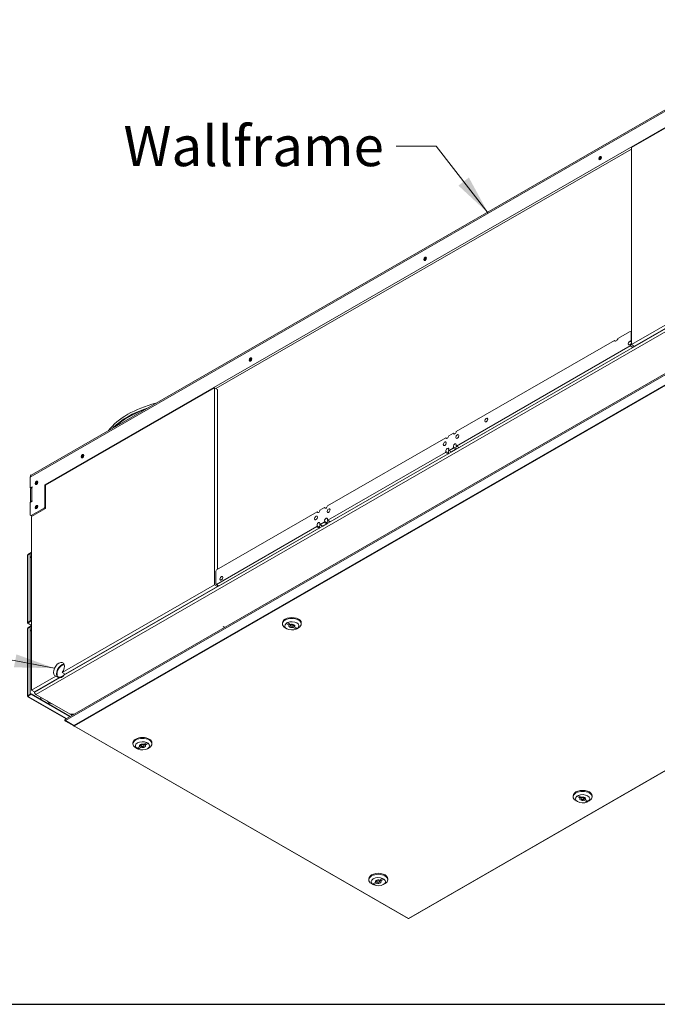
# Model space of a CAD drawing. Units: millimetres. Extents: x 160 to 5780, y 160 to 4040.
# Drawn here: x 4099 to 4895, y 160 to 1388 of the extents above; entities that cross this region are included whole.
import ezdxf

# ---------------------------------------------------------------- set-up
doc = ezdxf.new("R2010")
doc.units = ezdxf.units.MM
doc.header["$LTSCALE"] = 20
for name, color, linetype, lineweight in [('Border (ISO)', 7, 'Continuous', 70), ('Symbol (ISO)', 7, 'Continuous', 15), ('Visible (Drawing)', 7, 'Continuous', 5), ('Visible Narrow (ISO)', 7, 'Continuous', 5)]:
    doc.layers.add(name, color=color, linetype=linetype, lineweight=lineweight)
doc.styles.add('Note Text (ISO)', font='tahoma.ttf')
doc.dimstyles.new('Default - Method 1b (ISO)$7', dxfattribs={"dimscale": 20, "dimtxt": 2.5, "dimasz": 2.5, "dimexe": 3.175, "dimexo": 0, "dimgap": 0.762, "dimtad": 1, "dimtoh": 1, "dimrnd": 1e-08, "dimtxsty": 'Note Text (ISO)', "dimcen": 0.09, "dimdle": 10, "dimclrd": 256, "dimclre": 256, "dimclrt": 256, "dimazin": 2, "dimtfac": 1.4, "dimtmove": 0, "dimatfit": 3, "dimfxl": 1, "dimtolj": 1, "dimlwd": -1, "dimlwe": -1, "dimarcsym": 0})

# ---------------------------------------------------------------- blocks, each defined once
blk = doc.blocks.new('Borders AM Border')
at = {"layer": 'Border (ISO)', "lineweight": 25}
blk.add_line((8, 8), (289, 8), dxfattribs=at)

msp = doc.modelspace()

# ---------------------------------------------------------------- linework, layer by layer
at = {"layer": 'Visible (Drawing)'}
for p, q in [((5099.38, 1388.35), (4112.99, 820.33)), ((4130.09, 808.18), (5079.82, 1355.09)), ((5078.51, 1353.43), (4862.4, 1228.98)), ((4862.4, 1228.98), (4862.4, 983.11)), ((4862.4, 1226.87), (4343.59, 928.11)), ((4862.4, 983.11), (5057.87, 1095.67)), ((5061.53, 1093.56), (4866.07, 981)), ((5147.05, 1086.57), (4155.68, 515.68)), ((4845.45, 990.61), (4860.83, 999.47)), ((4860.83, 999.47), (4861.88, 998.86)), ((4862.4, 998.56), (4860.83, 999.47)), ((4861.88, 998.86), (4862.4, 998.56)), ((4861.88, 998.86), (4861.88, 987.96)), ((4643.7, 874.43), (4841.39, 988.27)), ((4841.39, 988.27), (4842.9, 987.4)), ((4860.62, 987.23), (4861.88, 987.96)), ((4862.4, 986.21), (4860.62, 987.23)), ((4861.88, 984.02), (4860.62, 983.3)), ((4861.88, 983.11), (4860.83, 981.3)), ((4861.88, 987.96), (4862.4, 987.66)), ((4862.4, 983.72), (4861.88, 984.02)), ((4861.88, 984.02), (4861.88, 983.11)), ((4865.02, 981.3), (4861.88, 983.11)), ((4862.4, 983.11), (4866.07, 981)), ((4860.83, 981.3), (4644.06, 856.47)), ((4647.2, 854.66), (4863.97, 979.49)), ((4860.83, 981.3), (4863.97, 979.49)), ((4863.97, 979.49), (4865.02, 981.3)), ((4865.02, 981.3), (4865.02, 981.6)), ((4341.76, 929.16), (4130.88, 807.72)), ((4341.76, 683.29), (4341.76, 929.16)), ((4341.76, 929.16), (4345.43, 927.05)), ((4345.43, 927.05), (4345.43, 702.67)), ((4634.28, 869), (4640.08, 872.34)), ((4640.08, 872.34), (4641.63, 871.44)), ((4482.9, 781.83), (4630.65, 866.91)), ((4630.65, 866.91), (4632.21, 866.02)), ((4630.29, 848.54), (4483.26, 763.87)), ((4634.26, 851), (4637.41, 849.2)), ((4639.72, 853.97), (4634.63, 851.04)), ((4637.78, 849.23), (4642.86, 852.16)), ((4643.69, 856.43), (4646.83, 854.62)), ((4486.4, 762.06), (4633.43, 846.73)), ((4584.57, 266.96), (5565.46, 831.82)), ((4111.76, 817.61), (4111.76, 804.29)), ((4111.76, 804.29), (4114.16, 805.67)), ((4112.61, 803.8), (4111.76, 804.29)), ((4112.16, 802.5), (4112.16, 786.35)), ((4114.16, 805.06), (4113.9, 804.91)), ((4130.09, 780.93), (4130.09, 808.18)), ((4130.88, 807.73), (4130.09, 808.18)), ((4130.88, 807.72), (4130.88, 778.66)), ((4114.16, 787.5), (4111.76, 786.12)), ((4113.9, 787.96), (4114.16, 788.11)), ((4111.76, 770.37), (4111.76, 786.12)), ((4112.81, 769.76), (4129.05, 779.12)), ((4130.88, 778.66), (4113.39, 768.59)), ((4130.09, 780.93), (4129.05, 779.12)), ((4129.05, 779.12), (4130.36, 778.36)), ((4130.88, 780.48), (4130.09, 780.93)), ((4344.38, 702.06), (4469.85, 774.31)), ((4469.85, 774.31), (4471.41, 773.42)), ((4473.47, 776.4), (4479.27, 779.74)), ((4479.27, 779.74), (4480.83, 778.85)), ((4112.81, 769.76), (4111.76, 770.37)), ((4114.12, 769.01), (4112.81, 769.76)), ((4113.39, 768.59), (4113.39, 551.78)), ((4482.89, 763.83), (4486.03, 762.03)), ((4469.49, 755.94), (4344.38, 683.9)), ((4347.52, 682.09), (4472.63, 754.13)), ((4473.46, 758.41), (4476.6, 756.6)), ((4478.92, 761.37), (4473.83, 758.44)), ((4476.97, 756.63), (4482.06, 759.56)), ((4108.35, 636.14), (4108.35, 719.71)), ((4113.13, 723.64), (4108.68, 721.07)), ((4113.13, 723.18), (4108.68, 720.62)), ((4108.68, 720.16), (4111.56, 721.82)), ((4108.68, 721.07), (4108.68, 720.62)), ((4108.68, 720.62), (4109.07, 720.39)), ((4111.56, 721.82), (4111.95, 721.6)), ((4111.56, 638.25), (4111.56, 721.82)), ((4111.95, 721.6), (4111.95, 638.03)), ((4113.13, 723.18), (4113.13, 723.64)), ((4113.39, 723.49), (4113.13, 723.64)), ((4113.39, 723.03), (4113.13, 723.18)), ((4343.33, 700.25), (4344.38, 702.06)), ((4343.33, 684.5), (4343.33, 700.25)), ((4151.72, 573.85), (4341.76, 683.29)), ((4345.43, 681.18), (4155.38, 571.74)), ((4341.76, 683.29), (4345.43, 681.18)), ((4344.38, 683.9), (4343.33, 684.5)), ((4347.52, 682.09), (4344.38, 683.9)), ((4345.43, 683.29), (4345.43, 681.18)), ((4108.35, 544.7), (4108.35, 628.27)), ((4113.13, 638.7), (4108.68, 636.14)), ((4108.68, 635.68), (4113.13, 638.25)), ((4108.68, 636.59), (4111.56, 638.25)), ((4108.68, 636.14), (4108.68, 635.68)), ((4108.68, 635.68), (4109.46, 635.23)), ((4113.13, 632.19), (4108.68, 629.63)), ((4113.13, 631.74), (4108.68, 629.17)), ((4108.68, 628.72), (4111.56, 630.38)), ((4108.68, 629.63), (4108.68, 629.17)), ((4108.68, 629.17), (4109.07, 628.95)), ((4113.39, 632.6), (4108.91, 635.18)), ((4111.95, 638.03), (4109.07, 636.37)), ((4111.95, 638.03), (4111.56, 638.25)), ((4111.56, 630.38), (4111.95, 630.15)), ((4111.56, 546.81), (4111.56, 630.38)), ((4111.95, 630.15), (4111.95, 546.58)), ((4113.13, 638.7), (4113.13, 638.25)), ((4113.13, 638.7), (4113.39, 638.55)), ((4113.13, 638.25), (4113.39, 638.1)), ((4113.13, 631.74), (4113.13, 632.19)), ((4113.39, 632.04), (4113.13, 632.19)), ((4113.39, 631.59), (4113.13, 631.74)), ((4354.7, 630.29), (4352.76, 631.41)), ((4426.55, 634.52), (4426.55, 635.73)), ((4432.09, 628.49), (4429.99, 629.71)), ((4435.11, 633.08), (4431.38, 635.23)), ((4432.95, 636.14), (4436.68, 633.99)), ((4435.11, 633.08), (4435.11, 634.89)), ((4436.55, 632.1), (4436.55, 634.07)), ((4440.11, 630.2), (4440.11, 631.69)), ((4443.85, 628.05), (4440.11, 630.2)), ((4440.25, 632.1), (4440.25, 633.94)), ((4440.25, 633.15), (4441.68, 632.33)), ((4441.68, 631.11), (4441.68, 633.09)), ((4441.68, 631.11), (4445.42, 628.96)), ((4443.85, 628.05), (4443.85, 629.86)), ((4444.71, 628.49), (4446.81, 629.71)), ((4450.25, 634.52), (4450.25, 635.73)), ((4113.39, 551.78), (4143.69, 569.23)), ((4147.35, 567.12), (4117.06, 549.67)), ((4147.35, 567.12), (4143.69, 569.23)), ((4145.25, 572.68), (4145.09, 572.59)), ((4145.09, 571.8), (4145.25, 571.89)), ((4145.09, 571.8), (4145.26, 571.71)), ((4147.04, 568.28), (4147.83, 567.83)), ((4149.28, 567.92), (4149.72, 567.67)), ((4149.72, 567.67), (4149.74, 567.66)), ((4151.72, 573.85), (4155.38, 571.74)), ((4153.45, 570.33), (4153.62, 570.24)), ((4113.13, 547.26), (4108.68, 544.69)), ((4108.68, 545.15), (4111.56, 546.81)), ((4108.68, 544.24), (4113.13, 546.8)), ((4108.68, 544.69), (4108.68, 544.24)), ((4108.68, 544.24), (4109.46, 543.79)), ((4156.65, 516.24), (4108.91, 543.73)), ((4111.95, 546.58), (4109.07, 544.92)), ((4111.95, 546.58), (4111.56, 546.81)), ((4113.13, 547.26), (4113.13, 546.8)), ((4113.13, 547.26), (4161.82, 519.22)), ((4113.13, 546.8), (4161.43, 518.99)), ((4113.39, 551.78), (4117.06, 549.67)), ((4117.06, 549.67), (4117.06, 549.37)), ((4118.63, 546.65), (4161.48, 521.98)), ((4166.61, 521.98), (4161.48, 521.98)), ((4164.23, 520.6), (4162.72, 521.47)), ((4164.2, 521.98), (4164.2, 521.61)), ((4164.2, 521.61), (4165.98, 521.61)), ((4155.22, 514.1), (4155.22, 514.91)), ((4166.15, 507.91), (4155.68, 513.97)), ((4155.68, 513.97), (4166.15, 507.91)), ((4155.68, 513.33), (4155.68, 513.97)), ((4166.15, 507.27), (4155.68, 513.33)), ((4155.68, 513.33), (4166.15, 507.27)), ((4166.15, 507.27), (4166.15, 507.91)), ((4166.16, 507.27), (4583.46, 266.96)), ((4167.27, 507.34), (4167.27, 507.13)), ((4167.27, 507.13), (4167.27, 507.34)), ((4240.08, 484.91), (4240.08, 486.12)), ((4245.62, 478.88), (4243.52, 480.11)), ((4244.91, 479.35), (4248.65, 481.5)), ((4250.22, 480.6), (4246.49, 478.45)), ((4246.49, 478.45), (4246.49, 480.26)), ((4248.65, 482.72), (4250.08, 483.54)), ((4248.65, 481.5), (4248.65, 483.48)), ((4250.08, 482.49), (4250.08, 484.34)), ((4250.22, 480.6), (4250.22, 482.08)), ((4253.65, 484.38), (4257.39, 486.53)), ((4253.79, 482.49), (4253.79, 484.46)), ((4258.96, 485.63), (4255.22, 483.47)), ((4255.22, 483.47), (4255.22, 485.28)), ((4258.24, 478.88), (4260.35, 480.11)), ((4263.79, 484.91), (4263.79, 486.12)), ((4789.53, 418.86), (4789.53, 420.07)), ((4798.1, 417.42), (4794.36, 419.57)), ((4795.93, 420.48), (4799.67, 418.33)), ((4798.1, 417.42), (4798.1, 419.23)), ((4799.53, 416.43), (4799.53, 418.41)), ((4803.23, 416.43), (4803.23, 418.28)), ((4813.23, 418.86), (4813.23, 420.07)), ((4795.07, 412.83), (4792.97, 414.05)), ((4803.1, 414.54), (4803.1, 416.03)), ((4806.83, 412.39), (4803.1, 414.54)), ((4803.23, 417.49), (4804.67, 416.67)), ((4804.67, 415.45), (4804.67, 417.42)), ((4804.67, 415.45), (4808.41, 413.3)), ((4806.83, 412.39), (4806.83, 414.2)), ((4807.69, 412.83), (4809.79, 414.05)), ((4534.45, 315.4), (4534.45, 316.61)), ((4539.99, 309.37), (4537.89, 310.59)), ((4539.28, 309.84), (4543.02, 311.99)), ((4544.59, 311.08), (4540.85, 308.93)), ((4540.85, 308.93), (4540.85, 310.74)), ((4543.02, 313.21), (4544.45, 314.03)), ((4543.02, 311.99), (4543.02, 313.96)), ((4544.45, 312.98), (4544.45, 314.82)), ((4544.59, 311.08), (4544.59, 312.57)), ((4548.02, 314.87), (4551.75, 317.02)), ((4548.15, 312.98), (4548.15, 314.94)), ((4553.32, 316.11), (4549.58, 313.96)), ((4549.58, 313.96), (4549.58, 315.77)), ((4552.61, 309.37), (4554.71, 310.59)), ((4558.15, 315.4), (4558.15, 316.61)), ((4584.51, 266.95), (4583.51, 266.95)), ((4583.83, 267.25), (4584.2, 267.25)), ((4584.2, 267.25), (4583.83, 267.25))]:
    msp.add_line(p, q, dxfattribs=at)
for centre, major_axis, ratio in [((4823.16, 1215.77), (-1.2, -2.09), 0.5780931), ((4604.95, 1090.11), (-1.2, -2.09), 0.5780931), ((4386.75, 964.46), (-1.2, -2.09), 0.5780931), ((4681.12, 888.86), (1.29, 2.25), 0.5780931), ((4629.32, 859.34), (1.29, 2.25), 0.5780931), ((4645.03, 868.38), (1.29, 2.25), 0.5780931), ((4177.23, 843.81), (-1.2, -2.09), 0.5780931), ((4119.62, 810.63), (-1.2, -2.09), 0.5780931), ((4119.62, 780.35), (-1.2, -2.09), 0.5780931), ((4484.23, 775.79), (1.29, 2.25), 0.5780931), ((4468.52, 766.74), (1.29, 2.25), 0.5780931), ((4350.51, 691.51), (1.29, 2.25), 0.5780931), ((4438.4, 632.1), (-1.85, 0), 0.5758617), ((4251.93, 482.49), (-1.85, 0), 0.5758617), ((4801.38, 416.43), (1.85, 0), 0.5758617), ((4546.3, 312.98), (-1.85, 0), 0.5758617)]:
    msp.add_ellipse(centre, major_axis=major_axis, ratio=ratio, dxfattribs=at)
for centre, major_axis, ratio, start_param, end_param in [((4823.95, 1215.32), (-1.2, -2.09), 0.5780931, 3.473374, 5.951404), ((4825.78, 1214.26), (-2.5, -4.33), 0.5780931, 4.2405539, 5.1842241), ((4605.74, 1089.66), (-1.2, -2.09), 0.5780931, 3.473374, 5.951404), ((4607.57, 1088.61), (-2.5, -4.33), 0.5780931, 4.2405539, 5.1842241), ((4843.42, 990.05), (-1.48, -2.57), 0.5780931, 5.7485337, 8.3847658), ((4859.94, 984.87), (-1.29, -2.25), 0.5780931, 3.5454071, 7.4462998), ((4863.08, 983.06), (-1.29, -2.25), 0.5780931, 4.3056043, 4.6242344), ((4387.53, 964), (-1.2, -2.09), 0.5780931, 3.473374, 5.951404), ((4389.37, 962.95), (-2.5, -4.33), 0.5780931, 4.2405539, 5.1842241), ((4316.1, 848.55), (-116.67, 0), 0.5758617, 5.1323045, 5.8632698), ((4316.1, 845.53), (-116.67, 0), 0.5758617, 5.2355808, 5.7599935), ((4316.1, 845.53), (-115.57, 0), 0.5758617, 5.2735877, 5.7219866), ((4641.89, 873.69), (-1.29, -2.25), 0.5780931, 5.639201, 8.4940985), ((4632.46, 868.26), (-1.29, -2.25), 0.5780931, 5.639201, 8.4940985), ((4630.29, 849.15), (0.37, 0.642), 0.5780931, 3.9250571, 5.8952787), ((4632.46, 851.46), (-1.29, -2.25), 0.5780931, 1.9548355, 5.8952787), ((4633.43, 847.34), (0.37, 0.642), 0.5780931, 3.9250571, 5.8952787), ((4635.6, 849.65), (-1.29, -2.25), 0.5780931, 4.5151094, 5.8952787), ((4634.63, 851.65), (-0.37, -0.642), 0.5780931, 5.0964282, 7.0666498), ((4637.78, 849.84), (-0.37, -0.642), 0.5780931, 0, 0.7834645), ((4639.72, 854.58), (0.37, 0.642), 0.5780931, 3.9250571, 5.8952787), ((4641.89, 856.89), (-1.29, -2.25), 0.5780931, 1.9548355, 5.8952787), ((4642.86, 852.77), (0.37, 0.642), 0.5780931, 3.9250571, 5.8952787), ((4645.03, 855.08), (-1.29, -2.25), 0.5780931, 4.5151094, 5.8952787), ((4644.06, 857.08), (-0.37, -0.642), 0.5780931, 5.0964282, 7.0666498), ((4647.2, 855.27), (-0.37, -0.642), 0.5780931, 0, 0.7834645), ((4178.02, 843.35), (-1.2, -2.09), 0.5780931, 3.473374, 5.951404), ((4179.85, 842.3), (-2.5, -4.33), 0.5780931, 4.2405539, 5.1842241), ((4115.95, 815.2), (-2.96, 5.14), 0.5780931, 0, 0.7873319), ((4120.4, 810.17), (-1.2, -2.09), 0.5780931, 3.473374, 5.951404), ((4122.24, 809.12), (-2.5, -4.33), 0.5780931, 4.2405539, 5.1842241), ((4118.09, 802.5), (-5.93, 0), 0.5758617, 5.4977871, 6.2831853), ((4114.16, 805.37), (0.185, 0.321), 0.5780931, 3.9250571, 7.0666498), ((4118.09, 785.54), (-5.93, 0), 0.5758617, 5.4977871, 6.0041472), ((4114.16, 787.8), (0.185, 0.321), 0.5780931, 3.9250571, 7.0666498), ((4120.4, 779.9), (-1.2, -2.09), 0.5780931, 3.473374, 5.951404), ((4122.24, 778.84), (-2.5, -4.33), 0.5780931, 4.2405539, 5.1842241), ((4471.66, 775.66), (-1.29, -2.25), 0.5780931, 5.639201, 8.4940985), ((4481.09, 781.09), (-1.29, -2.25), 0.5780931, 5.639201, 8.4940985), ((4478.92, 761.98), (0.37, 0.642), 0.5780931, 3.9250571, 5.8952787), ((4481.09, 764.29), (-1.29, -2.25), 0.5780931, 1.9548355, 5.8952787), ((4484.23, 762.48), (-1.29, -2.25), 0.5780931, 4.5151094, 5.8952787), ((4483.26, 764.48), (-0.37, -0.642), 0.5780931, 5.0964282, 7.0666498), ((4486.4, 762.67), (-0.37, -0.642), 0.5780931, 0, 0.7834645), ((4469.49, 756.55), (0.37, 0.642), 0.5780931, 3.9250571, 5.8952787), ((4471.66, 758.86), (-1.29, -2.25), 0.5780931, 1.9548355, 5.8952787), ((4472.63, 754.74), (0.37, 0.642), 0.5780931, 3.9250571, 5.8952787), ((4474.8, 757.05), (-1.29, -2.25), 0.5780931, 4.5151094, 5.8952787), ((4473.83, 759.05), (-0.37, -0.642), 0.5780931, 5.0964282, 7.0666498), ((4476.97, 757.24), (-0.37, -0.642), 0.5780931, 0, 0.7834645), ((4482.06, 760.17), (0.37, 0.642), 0.5780931, 3.9250571, 5.8952787), ((4109.46, 719.71), (-1.11, 0), 0.5758617, 5.4977871, 6.2831853), ((4438.4, 634.52), (11.85, 0), 0.5758617, 5.5016397, 10.2063236), ((4438.4, 635.73), (11.85, 0), 0.5758617, 0, 3.1415927), ((4109.46, 636.14), (-1.11, 0), 0.5758617, 5.4977871, 7.0685835), ((4109.46, 628.27), (-1.11, 0), 0.5758617, 5.4977871, 6.2831853), ((4109.46, 636.14), (-0.554, -0.963), 0.5780931, 5.4997209, 7.0666498), ((4109.46, 636.14), (0.556, 0), 0.5758617, 2.3561945, 2.4442561), ((4438.4, 632.1), (-8.89, 0), 0.5758617, 5.6235045, 8.5136624), ((4438.4, 632.1), (8.89, 0), 0.5758617, 2.2312562, 2.4819119), ((4438.4, 632.1), (8.89, 0), 0.5758617, 5.6227255, 8.5144415), ((4438.4, 632.1), (-3.7, 0), 0.5758617, 5.8034523, 8.3337147), ((4438.4, 635.12), (3.7, 0), 0.5758617, 3.6213257, 4.1887902), ((4438.4, 632.1), (3.7, 0), 0.5758617, 5.8015076, 8.3356593), ((4438.4, 632.1), (-8.89, 0), 0.5758617, 2.2304771, 2.4811328), ((4147.7, 577.9), (-4.81, -8.34), 0.5780931, 1.4140332, 6.436081), ((4151.37, 575.79), (4.81, 8.34), 0.5780931, 0.3898132, 2.9886969), ((4151.37, 575.79), (4.44, 7.7), 0.5780931, 0.3112577, 2.2969258), ((4151.37, 575.79), (4.32, 7.51), 0.5780931, 0.2872922, 2.295454), ((4151.37, 575.79), (-4.44, -7.7), 0.5780931, 5.5469054, 6.6555119), ((4151.37, 575.79), (-4.32, -7.51), 0.5780931, 5.5482156, 6.7189851), ((4152.15, 575.34), (-4.44, -7.7), 0.5780931, 6.0530171, 6.1948526), ((4152.15, 575.34), (-4.32, -7.51), 0.5780931, 0, 0.0530561), ((4151.37, 575.79), (4.32, 7.51), 0.5780931, 4.2727217, 4.5380383), ((4151.37, 575.79), (-4.44, -7.7), 0.5780931, 1.1946023, 1.4008474), ((4109.46, 544.7), (-1.11, 0), 0.5758617, 5.4977871, 7.0685835), ((4109.46, 544.7), (-0.554, -0.963), 0.5780931, 5.4997209, 7.0666498), ((4109.46, 544.7), (0.556, 0), 0.5758617, 2.3561945, 2.4442561), ((4118.63, 548.47), (1.11, -1.93), 0.5780931, 3.9289245, 5.4997209), ((4130.02, 541.19), (-3.88, 6.74), 0.5780931, 0.9608416, 1.399727), ((4130.02, 541.19), (3.77, -6.55), 0.5780931, 4.1075916, 4.5621348), ((4130.02, 541.19), (3.77, -6.55), 0.5780931, 0.1541216, 0.4845398), ((4129.63, 540.96), (3.88, -6.74), 0.5780931, 0.259483, 0.3360398), ((4130.02, 541.19), (3.88, -6.74), 0.5780931, 0.1749367, 0.4898537), ((4164.2, 524.04), (-1.48, -2.57), 0.5780931, 5.8991713, 7.0666498), ((4251.93, 484.91), (11.85, 0), 0.5758617, 5.5016397, 10.2063236), ((4251.93, 486.12), (11.85, 0), 0.5758617, 0, 3.1415926), ((4251.93, 482.49), (-8.89, 0), 0.5758617, 4.0519291, 6.9436452), ((4251.93, 482.49), (-8.89, 0), 0.5758617, 0.6604598, 0.9111155), ((4251.93, 482.49), (8.89, 0), 0.5758617, 4.0527082, 6.9428661), ((4251.93, 482.49), (-3.7, 0), 0.5758617, 4.2307113, 6.764863), ((4251.93, 482.49), (3.7, 0), 0.5758617, 4.2326559, 6.7629184), ((4251.93, 485.52), (3.7, 0), 0.5758617, 5.2359878, 5.8034523), ((4251.93, 482.49), (8.89, 0), 0.5758617, 0.6596808, 0.9103365), ((4801.38, 418.86), (11.85, 0), 0.5758617, 5.5016397, 10.2063236), ((4801.38, 420.07), (11.85, 0), 0.5758617, 0, 3.1415927), ((4801.38, 416.43), (-8.89, 0), 0.5758617, 5.6227255, 8.5144415), ((4801.38, 416.43), (8.89, 0), 0.5758617, 2.2304771, 2.4811328), ((4801.38, 416.43), (8.89, 0), 0.5758617, 5.6235045, 8.5136624), ((4801.38, 419.46), (3.7, 0), 0.5758617, 3.6232703, 4.1887902), ((4801.38, 416.43), (3.7, 0), 0.5758617, 5.8034523, 8.3337147), ((4801.38, 416.43), (-3.7, 0), 0.5758617, 5.8015076, 8.3356593), ((4801.38, 416.43), (-8.89, 0), 0.5758617, 2.2312562, 2.4819119), ((4546.3, 315.4), (11.85, 0), 0.5758617, 5.5016397, 10.2063236), ((4546.3, 316.61), (11.85, 0), 0.5758617, 0, 3.1415927), ((4546.3, 312.98), (-8.89, 0), 0.5758617, 4.0519291, 6.9436452), ((4546.3, 312.98), (-8.89, 0), 0.5758617, 0.6604598, 0.9111155), ((4546.3, 312.98), (8.89, 0), 0.5758617, 4.0527082, 6.9428661), ((4546.3, 312.98), (-3.7, 0), 0.5758617, 4.2307113, 6.764863), ((4546.3, 312.98), (3.7, 0), 0.5758617, 4.2326559, 6.7629184), ((4546.3, 316), (3.7, 0), 0.5758617, 5.2359878, 5.8034523), ((4546.3, 312.98), (8.89, 0), 0.5758617, 0.6596808, 0.9103365)]:
    msp.add_ellipse(centre, major_axis=major_axis, ratio=ratio, start_param=start_param, end_param=end_param, dxfattribs=at)
for points, knots in [([(4153.88, 570.57), (4153.64, 570.27), (4153.42, 569.98), (4153.19, 569.7), (4152.99, 569.46), (4152.79, 569.23), (4152.58, 569.03), (4151.48, 567.95), (4149.98, 567.54), (4148.86, 567.68)], [-1, -1, -1, -1, -0.8493042, -0.8493042, -0.8493042, -0.7136206, -0.7136206, -0.7136206, 0, 0, 0, 0]), ([(4149.28, 567.92), (4149.48, 567.92), (4149.69, 567.94), (4149.9, 567.97), (4151.14, 568.14), (4152.32, 569.01), (4153.45, 570.33)], [-1, -1, -1, -1, -0.8518522, -0.8518522, -0.8518522, 0, 0, 0, 0]), ([(4132.95, 538.41), (4133.64, 537.63), (4134.38, 536.94), (4135.95, 535.81), (4136.78, 535.37), (4138.16, 534.91), (4138.71, 534.8), (4139.25, 534.78)], [7.40776726, 7.40776726, 7.40776726, 7.40776726, 7.7283939, 7.7283939, 8.06048396, 8.06048396, 8.28478875, 8.28478875, 8.28478875, 8.28478875]), ([(4155.68, 513.97), (4155.27, 514.36), (4155.12, 514.88), (4155.29, 515.27), (4155.37, 515.44), (4155.51, 515.58), (4155.68, 515.68)], [-0.7853982, -0.7853982, -0.7853982, -0.7853982, 0.3126872, 0.3126872, 0.3126872, 0.7873319, 0.7873319, 0.7873319, 0.7873319]), ([(4155.68, 515.68), (4155.51, 515.58), (4155.37, 515.44), (4155.29, 515.27), (4155.12, 514.88), (4155.27, 514.36), (4155.68, 513.97)], [-0.7873319, -0.7873319, -0.7873319, -0.7873319, -0.3126872, -0.3126872, -0.3126872, 0.7853982, 0.7853982, 0.7853982, 0.7853982])]:
    msp.add_open_spline(points, degree=3, knots=knots, dxfattribs=at)
for points in [[(4155.68, 513.33), (4155.39, 513.5), (4155.23, 513.78), (4155.22, 514.1)], [(4155.22, 514.1), (4155.23, 513.78), (4155.39, 513.5), (4155.68, 513.33)], [(4167.27, 507.34), (4166.85, 507.42), (4166.45, 507.63), (4166.15, 507.91)], [(4166.15, 507.91), (4166.45, 507.63), (4166.85, 507.42), (4167.27, 507.34)], [(4167.27, 507.13), (4166.85, 507.05), (4166.45, 507.1), (4166.15, 507.27)], [(4166.15, 507.27), (4166.45, 507.1), (4166.85, 507.05), (4167.27, 507.13)], [(4583.83, 267.25), (4583.69, 267.01), (4583.55, 266.91), (4583.46, 266.96)], [(4583.46, 266.96), (4583.55, 266.91), (4583.69, 267.01), (4583.83, 267.25)], [(4584.2, 267.25), (4584.33, 267.01), (4584.47, 266.91), (4584.57, 266.96)], [(4584.57, 266.96), (4584.47, 266.91), (4584.33, 267.01), (4584.2, 267.25)]]:
    msp.add_open_spline(points, degree=3, dxfattribs=at)
at = {"layer": 'Visible Narrow (ISO)'}
for p, q in [((4111.76, 817.61), (5098.15, 1385.63)), ((5101.25, 1112.5), (4118.63, 546.65)), ((4153.88, 570.57), (5099.68, 1115.22)), ((4155.68, 513.97), (5147.05, 1084.86)), ((4166.15, 507.91), (5147.05, 1072.77)), ((4167.27, 507.34), (5147.42, 1071.78)), ((4630.29, 848.54), (4633.43, 846.73)), ((4633.92, 847.85), (4630.77, 849.66)), ((4637.78, 849.23), (4634.63, 851.04)), ((4639.72, 853.97), (4642.86, 852.16)), ((4643.34, 853.28), (4640.2, 855.09)), ((4647.2, 854.66), (4644.06, 856.47)), ((5564.35, 831.68), (4584.2, 267.25)), ((4113.9, 804.91), (4113.9, 787.96)), ((4114.42, 805.52), (4114.16, 805.67)), ((4114.42, 787.96), (4114.16, 788.11)), ((4482.54, 760.68), (4479.4, 762.49)), ((4486.4, 762.06), (4483.26, 763.87)), ((4469.49, 755.94), (4472.63, 754.13)), ((4473.11, 755.25), (4469.97, 757.06)), ((4476.97, 756.63), (4473.83, 758.44)), ((4478.92, 761.37), (4482.06, 759.56)), ((4108.68, 636.59), (4108.68, 720.16)), ((4111.95, 718.73), (4113.39, 717.9)), ((4113.39, 717), (4111.95, 717.83)), ((4108.68, 545.15), (4108.68, 628.72)), ((4109.07, 636.37), (4109.07, 636.37)), ((4109.46, 635.23), (4113.39, 632.97)), ((4111.95, 627.29), (4113.39, 626.46)), ((4113.39, 625.55), (4111.95, 626.38)), ((4117.06, 549.37), (4148.86, 567.68)), ((4149.28, 567.92), (4153.45, 570.33)), ((4109.07, 544.92), (4109.07, 544.92)), ((4109.46, 543.79), (4156.98, 516.43)), ((4164.2, 521.61), (4165.09, 521.1)), ((4583.83, 267.25), (4167.27, 507.13))]:
    msp.add_line(p, q, dxfattribs=at)
msp.add_ellipse((4136.44, 544.31), major_axis=(-5.18, 8.99), ratio=0.5780931, start_param=1.9906762, end_param=2.7255802, dxfattribs=at)

# ---------------------------------------------------------------- block references
at = {"xscale": 20, "yscale": 20, "zscale": 20}
msp.add_blockref('Borders AM Border', (0, 0), dxfattribs=at)

# ---------------------------------------------------------------- texts
at = {"layer": 'Symbol (ISO)', "insert": (4553.27, 1255.64), "char_height": 50, "width": 306.2399, "attachment_point": 3, "style": 'Note Text (ISO)'}
msp.add_mtext('{Wallframe}', dxfattribs=at)

# ---------------------------------------------------------------- leaders
at = {"layer": 'Symbol (ISO)', "annotation_type": 0, "has_hookline": 1, "hookline_direction": 1}
for points, text_width in [([(4683.58, 1146.9), (4618.51, 1230.64), (4568.51, 1230.64)], 303.59), ([(4142.14, 579.23), (4027.55, 600.87)], 351.51)]:
    msp.add_leader(points, dimstyle='Default - Method 1b (ISO)$7', override={"dimtad": 0}, dxfattribs=dict(at, text_width=text_width))

doc.saveas('drawing.dxf')
